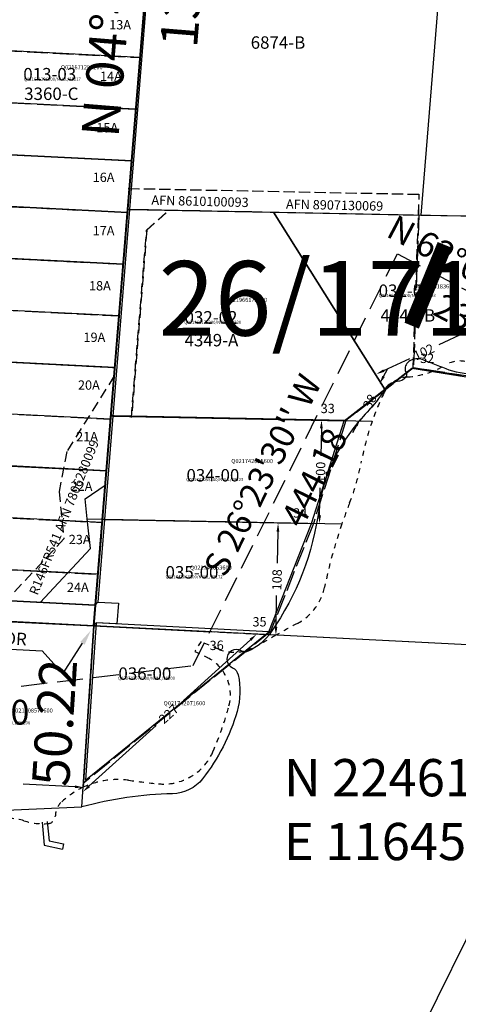
# Model space of a CAD drawing. Extents: x 1160386 to 1166646, y 220762 to 228712.
# Drawn here: x 1164461 to 1164885, y 224252 to 225204 of the extents above; entities that cross this region are included whole.
import ezdxf

# ---------------------------------------------------------------- set-up
doc = ezdxf.new("R2010")
doc.units = 0
doc.header["$LTSCALE"] = 50
doc.header["$MEASUREMENT"] = 0
for name, pattern in [('EASEMENT', [0.3, 0.2, -0.1]), ('MEANDER', [0.7, 0.5, -0.2]), ('PLAT-LINE', [0.5, 0.4, -0.1]), ('SHORELINE', [0.2, 0.1, -0.1])]:
    doc.linetypes.add(name, pattern=pattern)
doc.layers.get('0').update_dxf_attribs({"color": 6, "linetype": 'CONTINUOUS'})
for name, color, linetype in [('10-034', 2, 'CONTINUOUS'), ('20-098', 2, 'CONTINUOUS'), ('26-171', 2, 'CONTINUOUS'), ('27-062', 2, 'CONTINUOUS'), ('35-232', 2, 'CONTINUOUS'), ('42-035', 9, 'CONTINUOUS'), ('5-021', 7, 'CONTINUOUS'), ('EASEMENT', 15, 'EASEMENT'), ('LITTORAL-IMP', 14, 'CONTINUOUS'), ('MEANDER', 14, 'MEANDER'), ('NOTATION', 3, 'CONTINUOUS'), ('PARCEL-ID', 7, 'CONTINUOUS'), ('PLAT', 3, 'CONTINUOUS'), ('PLAT-BOUNDARY', 8, 'CONTINUOUS'), ('PLAT-LINE', 4, 'PLAT-LINE'), ('PROC-NO', 4, 'CONTINUOUS'), ('PROC-NO-ORIG', 40, 'CONTINUOUS'), ('ROW', 3, 'CONTINUOUS'), ('ROW-TEXT', 7, 'CONTINUOUS'), ('SHORELINE', 6, 'SHORELINE'), ('SHORT-PLAT', 9, 'CONTINUOUS'), ('SUB', 4, 'CONTINUOUS'), ('SUB-TEXT', 7, 'CONTINUOUS'), ('SURVEY', 7, 'CONTINUOUS'), ('SURVEY-VOL-PG', 7, 'CONTINUOUS'), ('TAX-LOT', 2, 'CONTINUOUS'), ('TIC', 7, 'CONTINUOUS'), ('TIC-TEXT', 7, 'CONTINUOUS'), ('WFT', 15, 'CONTINUOUS')]:
    doc.layers.add(name, color=color, linetype=linetype)
doc.styles.add('L0', font='simplex', dxfattribs={"oblique": 15})

# ---------------------------------------------------------------- blocks, each defined once
blk = doc.blocks.new('TIC')
at = {"color": 7}
for p, q in [((2.5, 0), (-2.5, 0)), ((0, 2.5), (0, -2.5))]:
    blk.add_line(p, q, dxfattribs=at)
blk = doc.blocks.new('05021')
at = {"layer": '5-021', "color": 2}
for p, q in [((-1276.59, 41.82), (-1846.28, 60.49)), ((0, 0), (-1276.59, 41.82))]:
    blk.add_line(p, q, dxfattribs=at)
blk = doc.blocks.new('10034')
at = {"layer": '10-034'}
for p, q in [((-1247.94, 491.77), (-1680.2, 505.94)), ((-1254.3, 391.77), (-1247.94, 491.77)), ((-1254.3, 391.77), (-1659.1, 405.05)), ((-1260.67, 291.78), (-1254.3, 391.77)), ((-1260.67, 291.78), (-1638, 304.15)), ((-1267.04, 191.78), (-1260.67, 291.78)), ((-1267.04, 191.78), (-1616.9, 203.25)), ((-1275.31, 61.79), (-1267.04, 191.78)), ((-1589.46, 72.08), (-1275.31, 61.79)), ((-1276.59, 41.82), (-1275.31, 61.79)), ((0, 0), (-1276.59, 41.82))]:
    blk.add_line(p, q, dxfattribs=at)
blk = doc.blocks.new('20098')
at = {"layer": '20-098'}
for p, q in [((-1247.94, 491.77), (-1238.38, 641.77)), ((-1680.21, 505.94), (-1247.94, 491.77)), ((-1276.59, 41.82), (-1247.94, 491.77)), ((0, 0), (-1276.59, 41.82))]:
    blk.add_line(p, q, dxfattribs=at)
blk = doc.blocks.new('26171')
at = {"layer": '26-171', "linetype": 'EASEMENT'}
for p, q in [((-1252.07, 442.8), (-1250.85, 462.8)), ((-1250.85, 462.8), (-970.48, 462.8)), ((-970.76, 442.8), (-970.48, 462.8)), ((-1233.25, 422.84), (-1212.03, 442.8)), ((-972.87, 294.88), (-970.76, 442.8)), ((-1244.3, 241.54), (-1233.25, 422.84))]:
    blk.add_line(p, q, dxfattribs=at)
at = {"layer": '26-171'}
for p, q in [((-1264.26, 242.76), (-1252.07, 442.8)), ((-1252.07, 442.8), (-805.58, 442.8)), ((-999.5, 273.28), (-1110.79, 442.79)), ((-972.87, 294.88), (-999.5, 273.28)), ((-926.1, 288.34), (-972.87, 294.88)), ((-999.5, 273.28), (-1037.12, 242.77)), ((-1276.66, 39.4), (-1264.26, 242.76)), ((-1261.01, 242.76), (-1264.26, 242.76)), ((-1037.12, 242.77), (-1261.01, 242.77)), ((-157.68, 4.87), (-1276.66, 39.4))]:
    blk.add_line(p, q, dxfattribs=at)
blk = doc.blocks.new('27062')
at = {"layer": '27-062'}
for p, q in [((-1276.59, 41.82), (-1204.43, 1175.87)), ((0, 0), (-1276.59, 41.82))]:
    blk.add_line(p, q, dxfattribs=at)
blk = doc.blocks.new('35232')
at = {"layer": '35-232'}
for p, q in [((-1276.59, 41.82), (-1605.82, 52.61)), ((0, 0), (-1276.59, 41.82))]:
    blk.add_line(p, q, dxfattribs=at)
blk = doc.blocks.new('4669')
for p, q in [((-1100.1, 3769.43), (-1141.49, 3090.42)), ((-1141.49, 3090.42), (-1153.69, 2890.39)), ((-1141.49, 3090.42), (-11.42, 3090.42)), ((-929.84, 2890.35), (-865.58, 2942.46)), ((-865.58, 2942.46), (-785.78, 2931.29)), ((-1153.69, 2890.39), (-1159.79, 2790.38)), ((-1153.69, 2890.35), (-929.84, 2890.35)), ((-959.43, 2790.36), (-929.84, 2890.35)), ((-1159.79, 2790.38), (-1164.67, 2710.33)), ((-1159.79, 2790.36), (-959.43, 2790.36)), ((-998.71, 2684.74), (-959.43, 2790.36)), ((-1164.67, 2710.33), (-1144.68, 2709.66)), ((-1144.68, 2709.66), (-1145.89, 2689.69)), ((-1165.88, 2690.37), (-1172.99, 2537.93)), ((-1172.99, 2537.93), (-998.71, 2684.74)), ((-998.71, 2684.75), (-1165.88, 2690.37))]:
    blk.add_line(p, q)
blk = doc.blocks.new('4501')
at = {"layer": 'PLAT'}
for p, q in [((-44.6, -710.28), (-47.74, -760.28)), ((-47.74, -760.28), (-507.01, -745.23)), ((-47.74, -760.28), (-50.88, -810.28)), ((-50.88, -810.28), (-496.46, -795.68)), ((-50.88, -810.28), (-54.02, -860.29)), ((-54.02, -860.29), (-485.9, -846.13)), ((-54.02, -860.29), (-57.16, -910.29)), ((-57.16, -910.29), (-475.35, -896.58)), ((-57.16, -910.29), (-60.3, -960.29)), ((-60.3, -960.29), (-464.8, -947.03)), ((-60.3, -960.29), (-63.44, -1010.29)), ((-63.44, -1010.29), (-454.25, -997.48)), ((-63.44, -1010.29), (-66.58, -1060.29)), ((-66.58, -1060.29), (-443.7, -1047.93)), ((-66.58, -1060.29), (-69.72, -1110.29)), ((-69.72, -1110.29), (-433.15, -1098.38)), ((-69.72, -1110.29), (-72.86, -1160.29)), ((-72.86, -1160.29), (-422.6, -1148.83)), ((-72.86, -1160.29), (-76, -1210.3)), ((-76, -1210.3), (-412.05, -1199.28)), ((-76, -1210.3), (-79.14, -1260.3)), ((-79.14, -1260.3), (-401.55, -1249.73)), ((-79.14, -1260.3), (-82.28, -1310.29)), ((-81.03, -1290.29), (-395.16, -1280)), ((-82.28, -1310.29), (-411.52, -1299.5))]:
    blk.add_line(p, q, dxfattribs=at)
blk = doc.blocks.new('4725')
for p, q in [((-1276.59, 41.82), (-1605.82, 52.61)), ((0, 0), (-1276.59, 41.82))]:
    blk.add_line(p, q)
blk = doc.blocks.new('42035')
at = {"layer": '42-035'}
for p, q in [((-511.78, 883.59), (-922.66, 897.06)), ((-455.74, 811.04), (-472.63, 891.78)), ((-494.89, 802.85), (-511.78, 883.59)), ((-494.89, 802.85), (-939.94, 817.44)), ((-329.23, 10.79), (-494.89, 802.85)), ((0, 0), (-329.23, 10.79))]:
    blk.add_line(p, q, dxfattribs=at)
blk = doc.blocks.new('TLEADM')
for p, q in [((-27.5, -47.63), (-10, -17.32)), ((-123.71, -26.42), (-48.71, -26.42)), ((-27.5, -47.63), (-48.71, -26.42))]:
    blk.add_line(p, q)
blk.add_solid([(-2.5, -4.33), (-7.83, -18.57), (-12.17, -16.07)])

msp = doc.modelspace()

# ---------------------------------------------------------------- linework, layer by layer
at = {"layer": 'EASEMENT'}
for p, q in [((1164565.96, 225040.85), (1164847.21, 225035.23)), ((1164846.81, 225015.23), (1164847.21, 225035.23)), ((1164583.96, 225000.52), (1164605.59, 225020.05)), ((1164583.96, 225000.52), (1164569.27, 224820.72)), ((1164552.38, 224859.68), (1164506.58, 224786.52)), ((1164506.58, 224786.52), (1164499.06, 224748.05)), ((1164499.06, 224748.05), (1164503.85, 224702.13)), ((1164503.85, 224702.13), (1164448.03, 224642.38))]:
    msp.add_line(p, q, dxfattribs=at)
at = {"layer": 'LITTORAL-IMP'}
msp.add_line((1164503.34, 224407.31), (1164502.3, 224402.42), dxfattribs=at)
for points in [[(1164487.7, 224429.11), (1164489.4, 224410.28), (1164503.34, 224407.31)], [(1164482.74, 224428.37), (1164484.75, 224406.16), (1164502.3, 224402.42)]]:
    msp.add_lwpolyline(points, dxfattribs=at)
at = {"layer": 'MEANDER'}
msp.add_lwpolyline([(1163110.27, 226262.68), (1163673.16, 225451.73), (1163906.58, 224493.65), (1164628.75, 224579.79), (1164826.18, 224977.67), (1165030.08, 224869.57), (1165199.29, 223235.24), (1165074.32, 223193.8), (1164929.35, 223198.07), (1164748.69, 223426.41), (1164453.47, 223398.92), (1164114.73, 223149.13)], dxfattribs=at)
at = {"layer": 'NOTATION'}
msp.add_line((1164715.63, 223957.24), (1164910.19, 224350.45), dxfattribs=at)
at = {"layer": 'NOTATION', "const_width": 15}
msp.add_lwpolyline([(1164872.03, 224986.29), (1164840, 224908.24)], dxfattribs=at)
at = {"layer": 'NOTATION'}
msp.add_lwpolyline([(1164344.94, 224577.65), (1164282.96, 224630.75), (1164272.86, 224432.33), (1164521.17, 224443.08), (1164532.63, 224618.05), (1164282.96, 224630.75)], dxfattribs=at)
at = {"layer": 'PLAT-BOUNDARY'}
for p, q in [((1164639.22, 225921.96), (1164565.56, 225020.85)), ((1164565.56, 225020.85), (1164532.63, 224618.05)), ((1164565.56, 225020.85), (1165698.31, 224998.23)), ((1164532.63, 224618.05), (1163820.06, 224654.32)), ((1164521.17, 224443.08), (1164532.63, 224618.05))]:
    msp.add_line(p, q, dxfattribs=at)
msp.add_lwpolyline([(1164905.27, 224862.25, -0.121882), (1164876.36, 224865.4, -0.010326), (1164851.65, 224875.04, 0.198816), (1164839.56, 224875.04, 0.288589), (1164833.61, 224866.63, 0.145125), (1164834.48, 224862.95, -0.32517), (1164833.96, 224858.05, -0.192637), (1164826.07, 224854.19, 0.247094), (1164813.46, 224846.31, -0.060539), (1164796.99, 224824.59, 0.060741), (1164770.18, 224789.2, 0.098929), (1164750.41, 224731.45, -0.119093), (1164704.27, 224612.35, -0.134078), (1164682.02, 224593.7, -0.243953), (1164675.15, 224594.03, 1.047673), (1164666.64, 224577.67, -0.232647), (1164672.2, 224570.8, -0.126272), (1164671.22, 224535.46, -0.097672), (1164637.85, 224470.36, -0.222943), (1164608.9, 224455.88, 0.060087), (1164521.17, 224443.08, 0.15742)], format="xyb", dxfattribs=at)
at = {"layer": 'PLAT-LINE'}
for p, q in [((1164581.62, 225217.31), (1164569.37, 225067.51)), ((1164418.45, 225075.15), (1164569.37, 225067.51)), ((1164569.37, 225067.51), (1164565.56, 225020.85)), ((1164147.43, 225038.74), (1164565.29, 225017.58)), ((1164565.56, 225020.85), (1164565.29, 225017.58)), ((1164565.56, 225020.85), (1164706.81, 225018.03)), ((1164565.29, 225017.58), (1164561.21, 224967.64)), ((1164706.81, 225018.03), (1164848.81, 225015.19)), ((1164846.81, 225015.23), (1164841.75, 224867.39)), ((1164848.81, 225015.19), (1165011.96, 225011.94)), ((1164157.03, 224988.11), (1164561.21, 224967.64)), ((1164561.21, 224967.64), (1164553.05, 224867.78)), ((1164166.63, 224937.49), (1164557.13, 224917.71)), ((1164176.22, 224886.86), (1164553.05, 224867.78)), ((1164553.05, 224867.78), (1164549.23, 224821.12)), ((1164841.75, 224867.39), (1164776.48, 224816.58)), ((1164921.44, 224855.43), (1164841.75, 224867.39)), ((1164185.82, 224836.23), (1164548.96, 224817.84)), ((1164549.23, 224821.12), (1164544.88, 224767.91)), ((1164549.23, 224821.12), (1164776.48, 224816.58)), ((1164776.48, 224816.58), (1164744.98, 224717.16)), ((1164195.42, 224785.61), (1164544.88, 224767.91)), ((1164544.88, 224767.91), (1164543.75, 224754.01)), ((1164543.75, 224754.01), (1164536.72, 224668.04)), ((1164205.01, 224734.98), (1164540.8, 224717.97)), ((1164541.07, 224721.23), (1164744.98, 224717.16)), ((1164744.98, 224717.16), (1164703.51, 224612.8)), ((1164214.61, 224684.36), (1164536.72, 224668.04)), ((1164536.72, 224668.04), (1164534.26, 224637.99)), ((1164534.26, 224637.99), (1164220.37, 224653.97)), ((1164534.26, 224637.99), (1164532.63, 224618.05)), ((1164532.63, 224618.05), (1164522.42, 224462.14)), ((1164703.51, 224612.8), (1164522.66, 224465.93)), ((1164699.51, 224609.55), (1164532.63, 224618.05))]:
    msp.add_line(p, q, dxfattribs=at)
at = {"layer": 'PLAT-LINE', "color": 12}
for p, q in [((1164118.64, 225190.62), (1164577.54, 225167.38)), ((1164128.24, 225139.99), (1164573.46, 225117.44))]:
    msp.add_line(p, q, dxfattribs=at)
at = {"layer": 'ROW'}
for p, q in [((1164220.37, 224653.97), (1164534.08, 224638)), ((1164534.08, 224638), (1164536.44, 224641.11)), ((1164536.44, 224641.11), (1164556.41, 224640.04)), ((1164556.41, 224640.04), (1164554.8, 224620.11)), ((1164532.44, 224618.06), (1164282.96, 224630.75)), ((1164534.83, 224621.17), (1164532.44, 224618.06)), ((1164554.8, 224620.11), (1164534.83, 224621.17))]:
    msp.add_line(p, q, dxfattribs=at)
at = {"layer": 'ROW-TEXT'}
msp.add_line((1164830.28, 225010.4), (1164829.99, 225012.14), dxfattribs=at)
at = {"layer": 'SHORELINE', "color": 5}
for points in [[(1164891.42, 224873.72, 0.178702), (1164872.37, 224870.11, -0.118773), (1164835.97, 224858.66, 0.235378), (1164814.77, 224846.22, 0.235378)], [(1164814.77, 224846.22, 0.031885), (1164813.05, 224843.16, 0.028324), (1164801.8, 224816.07, 0.028324)], [(1164801.8, 224816.07, 0.038924), (1164791.48, 224777.14, -0.048538), (1164780, 224736.97, 0.010961), (1164772.49, 224716.61, 0.010961)], [(1164772.49, 224716.61, 0.032052), (1164755.73, 224655.46, -0.223861), (1164729.44, 224620.43, 0.006647), (1164708.67, 224609.09, 0.006647)], [(1164708.67, 224609.09, 0.00573), (1164691.01, 224598.87, -0.227319), (1164653.26, 224595.5), (1164636.41, 224602.91), (1164630.34, 224593.48), (1164642.48, 224587.42, -0.356504), (1164663.38, 224540.93, -0.036571), (1164647.87, 224496.47, -0.325629), (1164595.29, 224465.48, -0.00932), (1164566.3, 224468.85, 0.143968), (1164522.42, 224462.14, 0.143968)], [(1164522.42, 224462.14, 0.0836), (1164500.91, 224447.29, 0.203125), (1164495.52, 224434.49, -0.387969), (1164488.78, 224427.08, -0.103462), (1164465.19, 224429.78, 0.161332), (1164439.57, 224429.78, -0.294835), (1164421.37, 224434.49, 0.171816), (1164409.91, 224440.56, 0.014468), (1164373.62, 224444.83, 0.014468)]]:
    msp.add_lwpolyline(points, format="xyb", dxfattribs=at)
at = {"layer": 'SUB', "color": 12}
for p, q in [((1164532.63, 224618.05), (1164641.34, 225947.89)), ((1163868.03, 224651.88), (1164532.63, 224618.05)), ((1164529.35, 224567.93), (1164532.63, 224618.05)), ((1164532.63, 224618.05), (1164644.89, 224612.33))]:
    msp.add_line(p, q, dxfattribs=at)
at = {"layer": 'SUB-TEXT'}
msp.add_lwpolyline([(1164532.63, 224618.05, 0, 9, 0), (1164555.65, 224590.36, 0, 0, 0), (1164669.52, 224453.38, 0, 0, 0), (1164705.52, 224453.38, 0, 0, 0)], format="xyseb", dxfattribs=at)
at = {"layer": 'TAX-LOT', "color": 1}
for p, q in [((1164881.63, 225416.64), (1164848.81, 225015.19)), ((1164581.62, 225217.31), (1164569.37, 225067.51)), ((1164418.45, 225075.15), (1164569.37, 225067.51)), ((1164569.37, 225067.51), (1164565.56, 225020.85)), ((1164565.56, 225020.85), (1164565.29, 225017.58)), ((1164565.56, 225020.85), (1164706.81, 225018.03)), ((1164565.29, 225017.58), (1164561.21, 224967.64)), ((1164814.77, 224846.22), (1164706.81, 225018.03)), ((1164706.81, 225018.03), (1164848.81, 225015.19)), ((1164848.81, 225015.19), (1165011.96, 225011.94)), ((1164157.03, 224988.11), (1164561.21, 224967.64)), ((1164561.21, 224967.64), (1164553.05, 224867.78)), ((1164176.22, 224886.86), (1164553.05, 224867.78)), ((1164553.05, 224867.78), (1164549.23, 224821.12)), ((1164549.23, 224821.12), (1164544.88, 224767.91)), ((1164549.23, 224821.12), (1164801.8, 224816.07)), ((1164195.42, 224785.61), (1164544.88, 224767.91)), ((1164544.88, 224767.91), (1164543.75, 224754.01)), ((1164534.26, 224637.99), (1164220.37, 224653.97))]:
    msp.add_line(p, q, dxfattribs=at)
at = {"layer": 'TAX-LOT', "color": 5}
for p, q in [((1164147.43, 225038.74), (1164565.29, 225017.58)), ((1164524.39, 224740.97), (1164543.75, 224754.01)), ((1164526.41, 224721.52), (1164524.39, 224740.97)), ((1164526.41, 224721.52), (1164772.49, 224716.61)), ((1164529.4, 224692.86), (1164526.41, 224721.52)), ((1164480.69, 224640.72), (1164529.4, 224692.86)), ((1164534.26, 224637.99), (1164532.63, 224618.05)), ((1164532.63, 224618.05), (1164382.83, 224625.67)), ((1164532.63, 224618.05), (1164522.42, 224462.14)), ((1164708.67, 224609.09), (1164532.63, 224618.05))]:
    msp.add_line(p, q, dxfattribs=at)
at = {"layer": 'WFT'}
for p, q in [((1164891.17, 224901.35), (1164866.12, 224889.64)), ((1164812.99, 224864.81), (1164838.04, 224876.52)), ((1164812.79, 224859.15), (1164816.66, 224866.15)), ((1164786.56, 224811.67), (1164782.69, 224804.66)), ((1164752.69, 224809.05), (1164752.16, 224782.54)), ((1164751.01, 224725.04), (1164751.54, 224751.55)), ((1164710.67, 224709.25), (1164710.06, 224678.72)), ((1164708.83, 224617.08), (1164709.44, 224647.61)), ((1164684.11, 224604.66), (1164619.25, 224545.83)), ((1164528.05, 224463.12), (1164592.91, 224521.95)), ((1164514.43, 224462.55), (1164464.28, 224465.1))]:
    msp.add_line(p, q, dxfattribs=at)
for points in [[(1164812.43, 224866.02), (1164813.56, 224863.6), (1164805.75, 224861.42)], [(1164811.62, 224859.79), (1164813.96, 224858.5), (1164808.92, 224852.14)], [(1164751.36, 224809.08), (1164754.02, 224809.03), (1164752.85, 224817.05)], [(1164785.39, 224812.31), (1164787.72, 224811.02), (1164790.43, 224818.67)], [(1164749.68, 224725.07), (1164752.34, 224725.01), (1164750.85, 224717.04)], [(1164709.34, 224709.27), (1164712, 224709.22), (1164710.83, 224717.24)], [(1164683.21, 224605.65), (1164685, 224603.67), (1164690.03, 224610.03)], [(1164707.5, 224617.11), (1164710.16, 224617.06), (1164708.67, 224609.09)], [(1164514.49, 224463.88), (1164514.36, 224461.22), (1164522.42, 224462.14)], [(1164527.16, 224464.11), (1164528.95, 224462.13), (1164522.13, 224457.75)]]:
    msp.add_solid(points, dxfattribs=at)

# ---------------------------------------------------------------- block references
at = {"layer": 'PLAT', "rotation": 358.8628379463266}
msp.add_blockref('4669', (1165647.09, 221908.2), dxfattribs=at)
at = {"layer": 'SURVEY'}
for name, p, rotation in [('4501', (1164639.6, 225926.55), 358.9201099390856), ('27062', (1165808.06, 224553.12), 358.9624626624358), ('35232', (1165808.06, 224553.12), 358.9624626624353), ('42035', (1164532.44, 224618.06), 358.8298013679665), ('20098', (1165808.06, 224553.12), 358.9624626624362), ('10034', (1165808.06, 224553.12), 358.9624626624352), ('26171', (1165808.25, 224553.12), 358.8535737735463), ('05021', (1165808.06, 224553.12), 358.9624626624359)]:
    msp.add_blockref(name, p, dxfattribs=dict(at, rotation=rotation))
at = {"layer": 'SURVEY', "color": 1, "rotation": 358.9624626624379}
msp.add_blockref('4725', (1165808.19, 224553.11), dxfattribs=at)
at = {"layer": 'TIC'}
msp.add_blockref('TIC', (1164532.63, 224618.05), dxfattribs=at)
at = {"layer": 'TIC-TEXT', "rotation": 357.0860737735663}
msp.add_blockref('TLEADM', (1164532.63, 224618.05), dxfattribs=at)

# ---------------------------------------------------------------- texts
at = {"layer": 'PARCEL-ID', "style": 'L0', "oblique": 15}
for s, height, p in [('013-03', 12, (1164464.55, 225145.31)), ('032-03', 12, (1164808.04, 224936.06)), ('032-02', 12, (1164620.42, 224910.31)), ('034-00', 12, (1164622.26, 224757.67)), ('035-00', 12, (1164602.03, 224663.88)), ('036-00', 12, (1164556.48, 224565.99)), ('010', 24, (1164415.92, 224522.68))]:
    msp.add_text(s, height=height, dxfattribs=at).set_placement(p)
at = {"layer": 'PLAT-LINE', "color": 12, "style": 'L0', "oblique": 15}
for s, p in [('13A', (1164547.59, 225194.58)), ('14A', (1164538.71, 225144.83)), ('15A', (1164535.15, 225095.08)), ('32', (1164848.12, 224872.14)), ('33', (1164752.02, 224823.74))]:
    msp.add_text(s, height=9, dxfattribs=at).set_placement(p)
at = {"layer": 'PLAT-LINE', "style": 'L0', "oblique": 15}
for s, p in [('16A', (1164531.6, 225047.11)), ('17A', (1164531.6, 224995.58)), ('18A', (1164528.05, 224942.28)), ('19A', (1164522.71, 224892.53)), ('20A', (1164517.38, 224846.34)), ('21A', (1164515.61, 224796.59)), ('22A ', (1164510.28, 224748.62)), ('34', (1164725.37, 224722.75)), ('23A', (1164508.5, 224697.09)), ('24A', (1164506.72, 224650.89)), ('35', (1164686.08, 224617.55))]:
    msp.add_text(s, height=9, dxfattribs=at).set_placement(p)
msp.add_text('36', height=9, rotation=1.42007, dxfattribs=at).set_placement((1164644.77, 224594.65))
at = {"layer": 'PROC-NO', "style": 'L0', "oblique": 15}
for s, p in [('Q021671296200', (1164500.86, 225155.95)), ('Q021966183600', (1164841.9, 224944.27)), ('Q021966175600', (1164659.81, 224931.18)), ('Q021742055600', (1164665.55, 224775.41)), ('Q021742063600', (1164625.66, 224672.4)), ('Q021742071600', (1164600.11, 224541.36)), ('Q021108570600', (1164452.66, 224534.29))]:
    msp.add_text(s, height=4, dxfattribs=at).set_placement(p)
at = {"layer": 'PROC-NO-ORIG', "style": 'L0', "oblique": 15}
for s, p in [('Q021671296200/NULL/28217', (1164465, 225145)), ('Q021966183200/NULL/28243', (1164808, 224936)), ('Q021966175200/NULL/28220', (1164620, 224910)), ('Q021742055200/NULL/28223', (1164622, 224758)), ('Q021742063200/NULL/28172', (1164602, 224664)), ('Q021742071200/NULL/28209', (1164556, 224566)), ('Q021108570200/NULL/28208', (1164416, 224523))]:
    msp.add_text(s, height=3, dxfattribs=at).set_placement(p)
at = {"layer": 'ROW-TEXT', "color": 15, "style": 'L0', "oblique": 15}
for s, rotation, p in [('AFN 8610100093', 358.55784, (1164588.29, 225025.19)), ('AFN 8907130069', 358.7215, (1164718.37, 225021.35)), ('R146FR541 AFN 7806280099', 68.13157, (1164478.29, 224647.14))]:
    msp.add_text(s, height=9, rotation=rotation, dxfattribs=at).set_placement(p)
at = {"layer": 'SHORT-PLAT', "style": 'L0', "oblique": 15}
for s, p in [('6874-B', (1164684.35, 225175.88)), ('3360-C', (1164465.39, 225126.38)), ('4349-B', (1164809.88, 224912.15)), ('4349-A', (1164620.42, 224888.25))]:
    msp.add_text(s, height=12, dxfattribs=at).set_placement(p)
at = {"layer": 'SUB-TEXT', "style": 'L0', "oblique": 15}
for s, height, rotation, p in [("N 04%%D40'24'' E", 36, 85.32678, (1164556.54, 225089.38)), ('1334.28', 36, 85.32678, (1164632.43, 225176.05)), ("N 62%%D04'03'' W", 24, 332.06743, (1164814.04, 224995.11)), ('230.79', 24, 332.06743, (1164859.27, 224919.38)), ("S 26%%D23'30'' W", 24, 63.60841, (1164659.58, 224663.78)), ('444.18', 24, 63.60841, (1164734.31, 224711.54)), ('50.22', 36, 86.25105, (1164508.64, 224462.16))]:
    msp.add_text(s, height=height, rotation=rotation, dxfattribs=at).set_placement(p)
for s, p in [(' N 224618.0460', (1164705.52, 224453.38)), (' E 1164532.6321', (1164705.52, 224391.67))]:
    msp.add_text(s, height=36, dxfattribs=at).set_placement(p)
at = {"layer": 'SURVEY-VOL-PG', "style": 'L0', "oblique": 15}
msp.add_text('26/171', height=72, dxfattribs=at).set_placement((1164595.32, 224898.67))
at = {"layer": 'TIC-TEXT', "style": 'L0', "oblique": 15}
msp.add_text('NE COR', height=12, rotation=357.08607, dxfattribs=at).set_placement((1164409.54, 224602.15))
at = {"layer": 'WFT', "style": 'L0', "oblique": 15}
for s, rotation, p in [('102', 25.05095, (1164844.28, 224874.46)), ('38', 61.0784, (1164800.09, 224826.85)), ('100', 88.8557, (1164756.14, 224756.24)), ('108', 88.8557, (1164714.04, 224652.36)), ('227', 42.20726, (1164600.53, 224522.78))]:
    msp.add_text(s, height=9, rotation=rotation, dxfattribs=at).set_placement(p)

doc.saveas('drawing.dxf')
